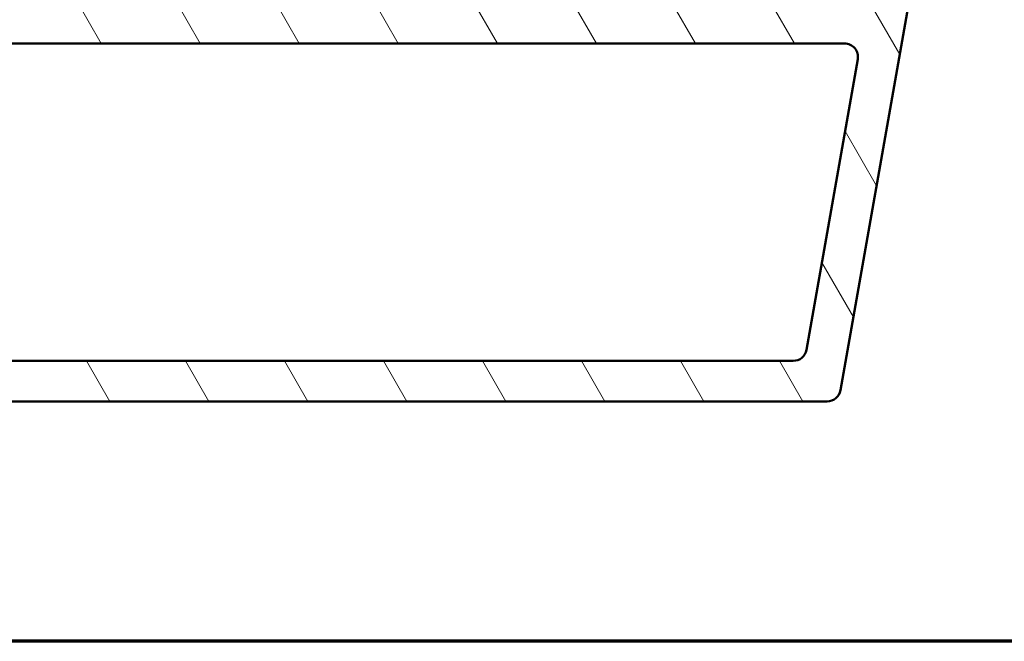
# Model space of a CAD drawing. Units: millimetres. Extents: x 13 to 821, y -287 to 287.
# Drawn here: x 121 to 158, y -287 to -264 of the extents above; entities that cross this region are included whole.
import ezdxf

# ---------------------------------------------------------------- set-up
doc = ezdxf.new("R2010")
doc.units = ezdxf.units.MM
for name, color, linetype, lineweight in [('Border (ISO)', 8, 'Continuous', 70), ('Hatch (ISO)', 8, 'Continuous', 18), ('Visible (ISO)', 7, 'Continuous', 50)]:
    doc.layers.add(name, color=color, linetype=linetype, lineweight=lineweight)

# ---------------------------------------------------------------- blocks, each defined once
blk = doc.blocks.new('Borders LEIAB A4 Border')
at = {"layer": 'Border (ISO)'}
blk.add_line((200, 9.999999999999998), (15, 9.999999999999975), dxfattribs=at)

msp = doc.modelspace()

# ---------------------------------------------------------------- hatches: boundary and pattern name
at = {"layer": 'Hatch (ISO)'}
h = msp.add_hatch(dxfattribs=at)
h.set_pattern_fill('ANSI31', color=256, scale=25.4, angle=75.00017538262, style=0)
h.set_pattern_definition([(120.00017538262, (0, -297), (-2.749625797658592, -1.587508416623469), [])])
edge = h.paths.add_edge_path()
edge.add_line((61.96727939849167, -260.3696977750008), (60.26727939849167, -260.3696977750008))
edge.add_ellipse((60.26727939849168, -260.8696977750008), major_axis=(-0.5000000000000027, -1.562385947835777e-14), ratio=1, start_angle=270.0000000000002, end_angle=369.9999999999998)
edge.add_line((59.77487552198558, -260.9565218638343), (62.7283524488529, -277.7065218638342))
edge.add_ellipse((63.22075632535901, -277.6196977750008), major_axis=(0.08682408883347287, -0.4924038765060929), ratio=1, start_angle=269.9999999999987, end_angle=350.0000000000019)
edge.add_line((63.22075632535903, -278.1196977750008), (151.3138024716254, -278.119697774998))
edge.add_ellipse((151.3138024716254, -277.619697774998), major_axis=(0.5000000000000119, 2.450564367535931e-14), ratio=1, start_angle=269.9999999999992, end_angle=349.9999999999978)
edge.add_line((151.8062063481315, -277.7065218638314), (154.7596832749978, -260.9565218638313))
edge.add_ellipse((154.2672793984917, -260.8696977749979), major_axis=(0.08682408883344175, 0.4924038765061169), ratio=1, start_angle=269.9999999999987, end_angle=369.9999999999981)
edge.add_line((154.2672793984917, -260.3696977749979), (152.5672793984917, -260.369697774998))
edge.add_ellipse((152.5672793984917, -261.069697774998), major_axis=(-0.699999999999994, -1.299161907269933e-14), ratio=1, start_angle=269.9999999999989, end_angle=360.0000000000011)
edge.add_ellipse((152.1672793984917, -261.069697774998), major_axis=(2.047654593326654e-14, -0.3000000000000114), ratio=1, start_angle=270.0000000000012, end_angle=359.9999999999961)
edge.add_line((152.1672793984917, -261.369697774998), (152.8172793984917, -261.369697774998))
edge.add_ellipse((152.8172793984917, -261.669697774998), major_axis=(0.3000000000000003, 9.37431568701463e-15), ratio=1, start_angle=0, end_angle=89.99999999999989, ccw=False)
edge.add_line((153.1172793984917, -261.669697774998), (153.1172793984917, -262.5096977749703))
edge.add_line((153.1172793984917, -262.5096977749704), (153.1172793984917, -263.069697774998))
edge.add_ellipse((152.8172793984918, -263.069697774998), major_axis=(9.374315687014693e-15, -0.3000000000000025), ratio=1, start_angle=0, end_angle=90.00000000000159, ccw=False)
edge.add_line((152.8172793984918, -263.369697774998), (144.4172793984918, -263.3696977749983))
edge.add_ellipse((144.4172793984918, -263.0696977749983), major_axis=(-0.299999999999998, -1.381520778551517e-14), ratio=1, start_angle=0, end_angle=90.0000000000008, ccw=False)
edge.add_line((144.1172793984917, -263.0696977749983), (144.1172793984917, -261.6696977749983))
edge.add_ellipse((144.4172793984917, -261.6696977749983), major_axis=(-1.159476173626473e-14, 0.2999999999999936), ratio=1, start_angle=1.869311952843077, end_angle=89.99999999999778, ccw=False)
edge.add_ellipse((144.4172793984916, -261.6696977749929), major_axis=(0.2998403492176103, 0.009785958198849578), ratio=1, start_angle=88.13068804712321, end_angle=90.00000000000159, ccw=False)
edge.add_line((144.4172793984917, -261.3696977749983), (145.0672793984917, -261.3696977749982))
edge.add_ellipse((145.0672793984917, -261.0696977749982), major_axis=(0.3000000000000003, 9.37431568701463e-15), ratio=1, start_angle=269.9999999999999, end_angle=359.9999999999999)
edge.add_ellipse((144.6672793984917, -261.0696977749982), major_axis=(-1.965295722045028e-14, 0.699999999999994), ratio=1, start_angle=270.0000000000006, end_angle=350.815949820115)
edge.add_ellipse((144.6672793984917, -261.069697774998), major_axis=(-0.6910265138345402, 0.111724469913473), ratio=1, start_angle=269.9999999999993, end_angle=279.1840501798866)
edge.add_line((144.6672793984917, -260.3696977749982), (142.0672793984917, -260.3696977749983))
edge.add_ellipse((142.0672793984917, -261.0696977749983), major_axis=(-0.6999999999999961, -1.743251117120002e-14), ratio=1, start_angle=270, end_angle=360.0000000000007)
edge.add_ellipse((141.6672793984917, -261.0696977749983), major_axis=(9.374315687014693e-15, -0.3000000000000025), ratio=1, start_angle=270.0000000000016, end_angle=360.0000000000007)
edge.add_line((141.6672793984917, -261.3696977749983), (142.5672793984917, -261.3696977749983))
edge.add_ellipse((142.5672793984917, -261.6696977749983), major_axis=(0.2999999999999936, 9.374315687014415e-15), ratio=1, start_angle=0, end_angle=90.0000000000008, ccw=False)
edge.add_line((142.8672793984917, -261.6696977749983), (142.8672793984917, -262.8196977749983))
edge.add_ellipse((142.5672793984918, -262.8196977749983), major_axis=(1.159476173626473e-14, -0.2999999999999936), ratio=1, start_angle=0, end_angle=90.0000000000012, ccw=False)
edge.add_line((142.5672793984918, -263.1196977749983), (130.1672793984918, -263.1196977749987))
edge.add_ellipse((130.1672793984918, -262.8196977749987), major_axis=(-0.3000000000000003, -4.933423588513996e-15), ratio=1, start_angle=7.958078640513122e-13, end_angle=89.99999999999989, ccw=False)
edge.add_line((129.8672793984918, -262.8196977749987), (129.8672793984917, -261.6696977749987))
edge.add_ellipse((130.1672793984917, -261.6696977749987), major_axis=(-9.374315687014693e-15, 0.3000000000000025), ratio=1, start_angle=7.958078640513122e-13, end_angle=89.99999999999818, ccw=False)
edge.add_line((130.1672793984917, -261.3696977749987), (131.0672793984917, -261.3696977749986))
edge.add_ellipse((131.0672793984917, -261.0696977749986), major_axis=(0.3000000000000047, 1.381520778551539e-14), ratio=1, start_angle=269.9999999999999, end_angle=359.9999999999991)
edge.add_ellipse((130.6672793984917, -261.0696977749986), major_axis=(-2.631429536820148e-14, 0.7000000000000028), ratio=1, start_angle=269.9999999999993, end_angle=359.9999999999997)
edge.add_line((130.6672793984917, -260.3696977749986), (129.6172793984917, -260.3696977749987))
edge.add_ellipse((129.6172793984917, -261.3696977749987), major_axis=(-0.9999999999999964, -3.124771895671527e-14), ratio=1, start_angle=270, end_angle=360.0000000000002)
edge.add_line((128.6172793984917, -261.3696977749987), (128.6172793984917, -262.1196977749987))
edge.add_ellipse((127.6172793984917, -262.1196977749987), major_axis=(2.458638080896461e-14, -1.000000000000005), ratio=1, start_angle=6.252776074688882e-13, end_angle=90.00000000000011, ccw=False)
edge.add_line((127.6172793984918, -263.1196977749987), (120.2672793984918, -263.1196977749989))
edge.add_ellipse((120.2672793984917, -262.1196977749989), major_axis=(-1.000000000000003, -3.34681650059658e-14), ratio=1, start_angle=1.1368683772161603e-13, end_angle=89.99999999999977, ccw=False)
edge.add_line((119.2672793984917, -262.119697774999), (119.2672793984917, -260.619697774999))
edge.add_ellipse((118.9672793984917, -260.619697774999), major_axis=(-9.37431568701463e-15, 0.3000000000000003), ratio=1, start_angle=269.9999999999999, end_angle=359.9999999999995)
edge.add_line((118.9672793984917, -260.319697774999), (117.7672793984917, -260.319697774999))
edge.add_ellipse((117.7672793984917, -259.819697774999), major_axis=(-0.499999999999996, -2.006475157685819e-14), ratio=1, start_angle=0, end_angle=90, ccw=False)
edge.add_line((117.2672793984917, -259.819697774999), (117.2672793984917, -259.1935268824221))
edge.add_ellipse((116.2672793984916, -259.1935268824221), major_axis=(-3.568861105521696e-14, 1.000000000000031), ratio=1, start_angle=269.999999999999, end_angle=289.7222777644464)
edge.add_line((117.2086188026478, -258.8560655865925), (116.3172793984916, -256.3696977749991))
edge.add_line((116.3172793984916, -256.3696977749991), (116.4549610326501, -256.3328060923138))
edge.add_line((116.4549610326501, -256.3328060923138), (117.0949251120223, -256.161328234061))
edge.add_ellipse((117.0172793984915, -255.8715504861742), major_axis=(0.2897777478867234, 0.07764571353076642), ratio=1, start_angle=269.9999999999999, end_angle=354.9531217946462)
edge.add_ellipse((117.0172793984915, -255.8715504861743), major_axis=(-0.05185271117474281, 0.2954848496011961), ratio=1, start_angle=269.9999999999999, end_angle=290.0468782053519)
edge.add_line((117.2770870196269, -255.7215504861743), (115.6245076222797, -252.8591990064277))
edge.add_ellipse((115.2962818613486, -253.0487002378563), major_axis=(0.3282257609311499, 0.1895012314285764), ratio=0.9999999999999999, start_angle=5.59777623937579e-13, end_angle=150.0000000000017)
edge.add_line((114.9172793984914, -253.0487002378563), (114.9172793984916, -256.7355596971317))
edge.add_ellipse((115.9172793984916, -256.7355596971316), major_axis=(3.124771895671558e-14, -1.000000000000006), ratio=1, start_angle=270.0000000000002, end_angle=289.7222777644466)
edge.add_line((114.9759399943354, -257.0730209929612), (115.7086188026478, -259.1168092477271))
edge.add_ellipse((114.7672793984917, -259.4542705435566), major_axis=(0.3374612958295873, -0.941339404156118), ratio=1, start_angle=70.27772223555252, end_angle=89.99999999999977, ccw=False)
edge.add_line((115.7672793984917, -259.4542705435566), (115.7672793984917, -259.8196977749991))
edge.add_ellipse((117.7672793984917, -259.819697774999), major_axis=(6.02749918641804e-14, -1.999999999999998), ratio=1, start_angle=269.9999999999998, end_angle=345.8014401249573)
edge.add_ellipse((117.1172793984917, -262.3887442907321), major_axis=(0.6301434849911245, -0.159433962264132), ratio=1, start_angle=14.198559875043372, end_angle=90.00000000000051, ccw=False)
edge.add_line((117.7672793984917, -262.3887442907321), (117.7672793984917, -262.469697774999))
edge.add_ellipse((117.1172793984917, -262.4696977749991), major_axis=(2.031101732186501e-14, -0.6500000000000006), ratio=1, start_angle=0, end_angle=89.99999999999898, ccw=False)
edge.add_line((117.1172793984917, -263.1196977749991), (97.41727939849174, -263.1196977749997))
edge.add_ellipse((97.41727939849173, -262.4696977749996), major_axis=(-0.649999999999995, -2.475190942036547e-14), ratio=1, start_angle=0, end_angle=89.99999999999977, ccw=False)
edge.add_line((96.76727939849172, -262.4696977749997), (96.76727939849172, -262.3887442907327))
edge.add_ellipse((97.41727939849173, -262.3887442907327), major_axis=(-2.031101732186501e-14, 0.6500000000000006), ratio=1, start_angle=14.198559875042804, end_angle=89.99999999999977, ccw=False)
edge.add_ellipse((96.76727939849167, -259.8196977749997), major_axis=(1.938903030741897, 0.4905660377359143), ratio=1, start_angle=269.9999999999999, end_angle=345.8014401249569)
edge.add_line((98.76727939849167, -259.8196977749996), (98.76727939849165, -259.4542705435571))
edge.add_ellipse((99.76727939849167, -259.4542705435571), major_axis=(-2.680682685821557e-14, 1.000000000000026), ratio=1, start_angle=70.27772223555371, end_angle=90.00000000000051, ccw=False)
edge.add_line((98.8259399943355, -259.1168092477276), (99.55861880264771, -257.0730209929617))
edge.add_ellipse((98.61727939849158, -256.7355596971322), major_axis=(0.3374612958295193, 0.9413394041561203), ratio=1, start_angle=269.9999999999998, end_angle=289.7222777644473)
edge.add_line((99.61727939849158, -256.7355596971321), (99.61727939849146, -253.0487002378567))
edge.add_ellipse((99.2382769356343, -253.0487002378568), major_axis=(-1.1842962443263e-14, 0.3790024628571442), ratio=1, start_angle=269.9999999999995, end_angle=419.9999999999999)
edge.add_line((98.91005117470314, -252.8591990064282), (97.25747177735619, -255.7215504861749))
edge.add_ellipse((97.51727939849167, -255.8715504861749), major_axis=(-0.150000000000042, -0.2598076211354752), ratio=1, start_angle=270.0000000000003, end_angle=290.046878205195)
edge.add_ellipse((97.51727939849155, -255.8715504861749), major_axis=(-0.05185271117547486, -0.2954848496010405), ratio=1, start_angle=269.999999999999, end_angle=354.9531217947964)
edge.add_line((97.4396336849608, -256.1613282340616), (98.07959776432783, -256.3328060923128))
edge.add_line((98.07959776432784, -256.3328060923129), (98.21727939849157, -256.3696977749997))
edge.add_line((98.21727939849154, -256.3696977749996), (97.32593999433549, -258.8560655865931))
edge.add_ellipse((98.26727939849167, -259.1935268824226), major_axis=(-0.3374612958295327, -0.941339404156183), ratio=1, start_angle=270.0000000000001, end_angle=289.7222777644458)
edge.add_line((97.26727939849164, -259.1935268824227), (97.26727939849165, -259.8196977749997))
edge.add_ellipse((96.76727939849167, -259.8196977749997), major_axis=(2.006475157685819e-14, -0.499999999999996), ratio=1, start_angle=0, end_angle=90.0000000000008, ccw=False)
edge.add_line((96.76727939849167, -260.3196977749997), (95.56727939849168, -260.3196977749997))
edge.add_ellipse((95.56727939849168, -260.6196977749997), major_axis=(-0.3000000000000003, -9.37431568701463e-15), ratio=1, start_angle=269.9999999999991, end_angle=359.9999999999999)
edge.add_line((95.26727939849167, -260.6196977749997), (95.26727939849171, -262.1196977749997))
edge.add_ellipse((94.26727939849172, -262.1196977749997), major_axis=(2.902727290746509e-14, -1.000000000000001), ratio=1, start_angle=0, end_angle=89.99999999999989, ccw=False)
edge.add_line((94.26727939849175, -263.1196977749997), (86.91727939849174, -263.119697775))
edge.add_ellipse((86.91727939849171, -262.119697775), major_axis=(-0.9999999999999942, -4.012950315371645e-14), ratio=1, start_angle=0, end_angle=89.99999999999977, ccw=False)
edge.add_line((85.91727939849171, -262.1196977750001), (85.91727939849169, -261.3696977750001))
edge.add_ellipse((84.9172793984917, -261.3696977750001), major_axis=(-2.902727290746496e-14, 0.9999999999999964), ratio=1, start_angle=270.0000000000003, end_angle=360.0000000000001)
edge.add_line((84.91727939849167, -260.3696977750001), (83.86727939849168, -260.3696977750001))
edge.add_ellipse((83.86727939849169, -261.0696977750001), major_axis=(-0.6999999999999984, -2.187340326970072e-14), ratio=1, start_angle=270.0000000000004, end_angle=359.9999999999997)
edge.add_ellipse((83.46727939849171, -261.0696977750001), major_axis=(1.159476173626501e-14, -0.3000000000000025), ratio=1, start_angle=270.0000000000012, end_angle=359.9999999999995)
edge.add_line((83.46727939849171, -261.3696977750001), (84.36727939849172, -261.3696977750001))
edge.add_ellipse((84.3672793984917, -261.6696977750001), major_axis=(0.3000000000000003, 4.933423588513996e-15), ratio=1, start_angle=2.3874235921539366e-12, end_angle=89.99999999999909, ccw=False)
edge.add_line((84.66727939849171, -261.6696977750001), (84.66727939849176, -262.8196977750001))
edge.add_ellipse((84.36727939849175, -262.8196977750001), major_axis=(9.374315687014693e-15, -0.3000000000000025), ratio=1, start_angle=7.958078640513122e-13, end_angle=89.99999999999818, ccw=False)
edge.add_line((84.36727939849176, -263.1196977750001), (71.96727939849175, -263.1196977750005))
edge.add_ellipse((71.96727939849175, -262.8196977750005), major_axis=(-0.299999999999998, -1.381520778551517e-14), ratio=1, start_angle=7.958078640513122e-13, end_angle=89.99999999999739, ccw=False)
edge.add_line((71.66727939849176, -262.8196977750005), (71.66727939849173, -261.6696977750005))
edge.add_ellipse((71.96727939849171, -261.6696977750005), major_axis=(-1.603565383476536e-14, 0.2999999999999936), ratio=1, start_angle=0, end_angle=90.00000000000028, ccw=False)
edge.add_line((71.96727939849171, -261.3696977750005), (72.8672793984917, -261.3696977750005))
edge.add_ellipse((72.8672793984917, -261.0696977750005), major_axis=(0.3000000000000069, 1.381520778551545e-14), ratio=1, start_angle=269.9999999999991, end_angle=359.9999999999991)
edge.add_ellipse((72.46727939849171, -261.0696977750005), major_axis=(-1.743251117119997e-14, 0.699999999999994), ratio=1, start_angle=270.0000000000007, end_angle=360.0000000000007)
edge.add_line((72.46727939849167, -260.3696977750005), (69.86727939849168, -260.3696977750005))
edge.add_ellipse((69.86727939849173, -261.0696977750009), major_axis=(-0.7000000000004181, -5.295964795921822e-14), ratio=1, start_angle=270, end_angle=279.184050179876)
edge.add_ellipse((69.86727939849169, -261.0696977750005), major_axis=(-0.691026513834708, -0.1117244699134983), ratio=1, start_angle=269.999999999999, end_angle=350.8159498201168)
edge.add_ellipse((69.4672793984917, -261.0696977750005), major_axis=(7.15386963776424e-15, -0.299999999999998), ratio=1, start_angle=270.0000000000003, end_angle=360.0000000000012)
edge.add_line((69.46727939849171, -261.3696977750005), (70.11727939849172, -261.3696977750006))
edge.add_ellipse((70.11727939849163, -261.669697775004), major_axis=(0.3000000000034331, -7.944352628289064e-14), ratio=1, start_angle=88.13068805645969, end_angle=89.99999999999989, ccw=False)
edge.add_ellipse((70.11727939849173, -261.6696977750006), major_axis=(0.2998403492245098, -0.009785958150305208), ratio=1, start_angle=1.8693119435607173, end_angle=90.0000000000008, ccw=False)
edge.add_line((70.41727939849171, -261.6696977750006), (70.41727939849177, -263.0696977750006))
edge.add_ellipse((70.11727939849177, -263.0696977750006), major_axis=(1.159476173626473e-14, -0.2999999999999936), ratio=1, start_angle=0, end_angle=90.0000000000012, ccw=False)
edge.add_line((70.11727939849177, -263.3696977750006), (61.71727939849177, -263.3696977750009))
edge.add_ellipse((61.71727939849177, -263.0696977750009), major_axis=(-0.3000000000000003, -9.37431568701463e-15), ratio=1, start_angle=0, end_angle=89.99999999999818, ccw=False)
edge.add_line((61.41727939849176, -263.0696977750009), (61.41727939849172, -262.5096977749388))
edge.add_line((61.41727939849173, -262.5096977749388), (61.41727939849172, -261.6696977750008))
edge.add_ellipse((61.71727939849171, -261.6696977750008), major_axis=(-9.374315687014693e-15, 0.3000000000000025), ratio=1, start_angle=0, end_angle=90.00000000000159, ccw=False)
edge.add_line((61.71727939849171, -261.3696977750009), (62.36727939849172, -261.3696977750008))
edge.add_ellipse((62.36727939849169, -261.0696977750007), major_axis=(0.3000000000000003, 9.37431568701463e-15), ratio=1, start_angle=270.0000000000016, end_angle=359.9999999999999)
edge.add_ellipse((61.9672793984917, -261.0696977750008), major_axis=(-1.965295722045028e-14, 0.699999999999994), ratio=1, start_angle=269.9999999999998, end_angle=360.0000000000013)
edge = h.paths.add_edge_path(flags=0)
edge.add_ellipse((64.47940577212486, -276.1196977750007), major_axis=(-0.4999999999999835, -2.450564367535845e-14), ratio=1, start_angle=9.999999999999124, end_angle=90.00000000000026)
edge.add_line((64.47940577212489, -276.6196977750007), (150.0551530248594, -276.619697774998))
edge.add_ellipse((150.0551530248595, -276.119697774998), major_axis=(-0.08682408883345556, -0.4924038765060984), ratio=0.9999999999999999, start_angle=9.999999999990887, end_angle=89.99999999999928)
edge.add_line((150.5475569013656, -276.2065218638315), (152.4430719439812, -265.4565218638314))
edge.add_ellipse((151.9506680674751, -265.369697774998), major_axis=(0.5000000000000027, 1.562385947835777e-14), ratio=1, start_angle=350.0000000000006, end_angle=450.0000000000003)
edge.add_line((151.9506680674751, -264.869697774998), (62.58389072950854, -264.8696977750008))
edge.add_ellipse((62.58389072950855, -265.3696977750008), major_axis=(-0.0868240888334747, 0.4924038765061018), ratio=1, start_angle=350.0000000000009, end_angle=449.9999999999995)
edge.add_line((62.09148685300244, -265.4565218638343), (63.98700189561877, -276.2065218638342))

# ---------------------------------------------------------------- linework, layer by layer
at = {"layer": 'Visible (ISO)'}
for p, q in [((151.8062063481315, -277.7065218638314), (154.7596832749978, -260.9565218638313)), ((62.58389072950854, -264.8696977750008), (151.9506680674751, -264.869697774998)), ((152.4430719439812, -265.4565218638314), (150.5475569013655, -276.2065218638315)), ((150.0551530248594, -276.619697774998), (64.47940577212489, -276.6196977750007)), ((63.22075632535901, -278.1196977750008), (151.3138024716254, -278.119697774998))]:
    msp.add_line(p, q, dxfattribs=at)
for centre, radius, start, end in [((151.9506680674751, -265.369697774998), 0.5000000000000027, 350.0000000000015, 90.00000000000203), ((150.0551530248595, -276.119697774998), 0.4999999999999929, 269.9999999999919, 350.0000000000015), ((151.3138024716254, -277.619697774998), 0.5000000000000118, 270.000000000002, 349.9999999999982)]:
    msp.add_arc(centre, radius, start, end, dxfattribs=at)

# ---------------------------------------------------------------- block references
msp.add_blockref('Borders LEIAB A4 Border', (0, -297))

doc.saveas('drawing.dxf')
